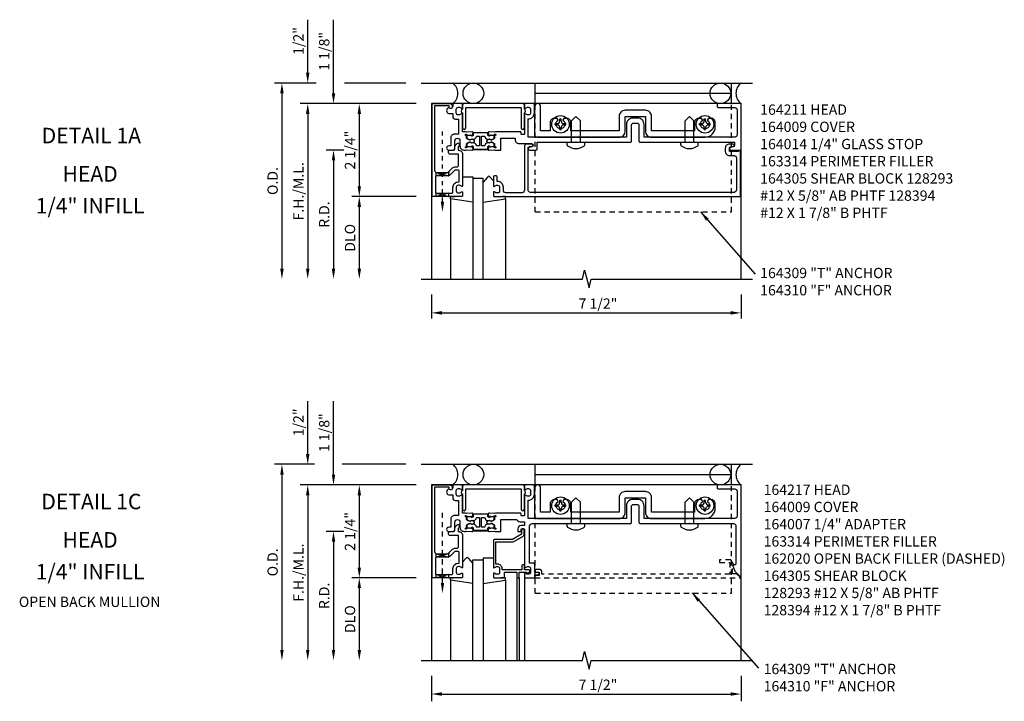
# Model space of a CAD drawing. Extents: x 0 to 138, y 0 to 88.
# Drawn here: x 36 to 60, y 65 to 81 of the extents above; entities that cross this region are included whole.
import ezdxf
from ezdxf.enums import TextEntityAlignment as Align

# ---------------------------------------------------------------- set-up
doc = ezdxf.new("R2010")
doc.units = 0
doc.header["$LTSCALE"] = 0.5
doc.header["$MEASUREMENT"] = 0
doc.linetypes.add('HIDDEN', pattern=[0.375, 0.25, -0.125])
doc.linetypes.add('HIDDEN2', pattern=[0.1875, 0.125, -0.0625])
doc.layers.get('0').update_dxf_attribs({"linetype": 'CONTINUOUS'})
for name, color, linetype in [('filler', 1, 'HIDDEN'), ('PART_NUMBERS', 6, 'CONTINUOUS'), ('R-ANNO-DIMS', 3, 'CONTINUOUS'), ('R-SWTS-DET1', 1, 'CONTINUOUS'), ('R-SWTS-DET2', 4, 'CONTINUOUS'), ('R-SWTS-DET3', 5, 'CONTINUOUS')]:
    doc.layers.add(name, color=color, linetype=linetype)
doc.styles.get("Standard").update_dxf_attribs({"font": 'arial.ttf'})
doc.dimstyles.new('EXT_ON-ON', dxfattribs={"dimscale": 2, "dimtxt": 0.125, "dimasz": 0.125, "dimexe": 0.09, "dimexo": 0.1875, "dimgap": 0.05, "dimtad": 3, "dimdec": 5, "dimzin": 3, "dimdsep": 46, "dimlunit": 5, "dimtxsty": 'Standard', "dimcen": 0, "dimazin": 0, "dimtfac": 1, "dimtdec": 4, "dimtofl": 0, "dimtmove": 0, "dimatfit": 0, "dimfxl": 0, "dimfrac": 2, "dimtolj": 1, "dimtzin": 3, "dimarcsym": 0})

msp = doc.modelspace()

# ---------------------------------------------------------------- linework, layer by layer
at = {"linetype": 'HIDDEN2'}
msp.add_line((46.125, 76.802), (46.125, 78.54), dxfattribs=at)
at = {"linetype": 'HIDDEN'}
msp.add_line((46.125, 67.564), (46.125, 69.302), dxfattribs=at)
for points in [[(47.073, 78.378, -0.414214), (47.083, 78.388), (47.14, 78.386, -0.375047), (47.15, 78.377, 0.375047), (47.211, 78.32), (47.268, 78.318, -0.176495), (47.274, 78.316, 0.315478), (47.336, 78.308), (47.372, 78.327, 0.267949), (47.38, 78.34), (47.381, 78.383, 0.36397), (47.369, 78.398), (47.294, 78.414, 0.176327), (47.287, 78.413), (47.257, 78.397, -0.57735), (47.227, 78.415), (47.228, 78.447, 0.414214), (47.209, 78.467), (47.048, 78.473), (46.888, 78.467, 0.414214), (46.868, 78.447), (46.869, 78.415, -0.57735), (46.84, 78.397), (46.809, 78.413, 0.176327), (46.803, 78.414), (46.727, 78.398, 0.36397), (46.715, 78.383), (46.717, 78.34, 0.267949), (46.725, 78.327), (46.761, 78.308, 0.315478), (46.822, 78.316, -0.176495), (46.829, 78.318), (46.885, 78.32, 0.375047), (46.947, 78.377, -0.375047), (46.957, 78.386), (47.013, 78.388, -0.414214), (47.023, 78.378), (47.023, 78.164, -0.414214), (47.013, 78.154), (46.957, 78.156, -0.375047), (46.947, 78.165, 0.375047), (46.885, 78.223), (46.829, 78.225, -0.176495), (46.822, 78.227, 0.315478), (46.761, 78.235), (46.725, 78.215, 0.267949), (46.717, 78.203), (46.715, 78.16, 0.36397), (46.727, 78.144), (46.803, 78.128, 0.176327), (46.809, 78.129), (46.84, 78.146, -0.57735), (46.869, 78.127), (46.868, 78.096, 0.414214), (46.888, 78.075), (47.048, 78.07), (47.209, 78.075, 0.414214), (47.228, 78.096), (47.227, 78.127, -0.57735), (47.257, 78.146), (47.287, 78.129, 0.176327), (47.294, 78.128), (47.369, 78.144, 0.36397), (47.381, 78.16), (47.38, 78.203, 0.267949), (47.372, 78.215), (47.336, 78.235, 0.315478), (47.274, 78.227, -0.176495), (47.268, 78.225), (47.211, 78.223, 0.375047), (47.15, 78.165, -0.375047), (47.14, 78.156), (47.083, 78.154, -0.414214), (47.073, 78.164)], [(47.073, 69.14, -0.414214), (47.083, 69.15), (47.14, 69.148, -0.375047), (47.15, 69.139, 0.375047), (47.211, 69.082), (47.268, 69.08, -0.176495), (47.274, 69.077, 0.315478), (47.336, 69.07), (47.372, 69.089, 0.267949), (47.38, 69.102), (47.381, 69.145, 0.36397), (47.369, 69.16), (47.294, 69.176, 0.176327), (47.287, 69.175), (47.257, 69.159, -0.57735), (47.227, 69.177), (47.228, 69.208, 0.414214), (47.209, 69.229), (47.048, 69.234), (46.888, 69.229, 0.414214), (46.868, 69.208), (46.869, 69.177, -0.57735), (46.84, 69.159), (46.809, 69.175, 0.176327), (46.803, 69.176), (46.727, 69.16, 0.36397), (46.715, 69.145), (46.717, 69.102, 0.267949), (46.725, 69.089), (46.761, 69.07, 0.315478), (46.822, 69.077, -0.176495), (46.829, 69.08), (46.885, 69.082, 0.375047), (46.947, 69.139, -0.375047), (46.957, 69.148), (47.013, 69.15, -0.414214), (47.023, 69.14), (47.023, 68.926, -0.414214), (47.013, 68.916), (46.957, 68.918, -0.375047), (46.947, 68.927, 0.375047), (46.885, 68.984), (46.829, 68.986, -0.176495), (46.822, 68.989, 0.315478), (46.761, 68.996), (46.725, 68.977, 0.267949), (46.717, 68.964), (46.715, 68.921, 0.36397), (46.727, 68.906), (46.803, 68.89, 0.176327), (46.809, 68.891), (46.84, 68.908, -0.57735), (46.869, 68.889), (46.868, 68.858, 0.414214), (46.888, 68.837), (47.048, 68.832), (47.209, 68.837, 0.414214), (47.228, 68.858), (47.227, 68.889, -0.57735), (47.257, 68.908), (47.287, 68.891, 0.176327), (47.294, 68.89), (47.369, 68.906, 0.36397), (47.381, 68.921), (47.38, 68.964, 0.267949), (47.372, 68.977), (47.336, 68.996, 0.315478), (47.274, 68.989, -0.176495), (47.268, 68.986), (47.211, 68.984, 0.375047), (47.15, 68.927, -0.375047), (47.14, 68.918), (47.083, 68.916, -0.414214), (47.073, 68.926)]]:
    msp.add_lwpolyline(points, format="xyb", close=True)
for points in [[(47.045, 78.472), (46.888, 78.467, 0.414214), (46.868, 78.447), (46.869, 78.415, -0.57735), (46.84, 78.397), (46.827, 78.404), (46.85, 78.405, 0.414214), (46.859, 78.415), (46.858, 78.446, -0.414214), (46.887, 78.477), (47.048, 78.483), (47.209, 78.477, -0.414214), (47.238, 78.446), (47.237, 78.415, 0.414214), (47.247, 78.405), (47.27, 78.404), (47.257, 78.397, -0.57735), (47.227, 78.415), (47.228, 78.447, 0.414214), (47.209, 78.467), (47.051, 78.472)], [(47.045, 78.07), (46.888, 78.075, -0.414214), (46.868, 78.096), (46.869, 78.127, 0.57735), (46.84, 78.146), (46.827, 78.139), (46.85, 78.138, -0.414214), (46.859, 78.128), (46.858, 78.096, 0.414214), (46.887, 78.065), (47.048, 78.06), (47.209, 78.065, 0.414214), (47.238, 78.096), (47.237, 78.128, -0.414214), (47.247, 78.138), (47.27, 78.139), (47.257, 78.146, 0.57735), (47.227, 78.127), (47.228, 78.096, -0.414214), (47.209, 78.075), (47.051, 78.07)], [(47.045, 69.234), (46.888, 69.229, 0.414214), (46.868, 69.208), (46.869, 69.177, -0.57735), (46.84, 69.159), (46.827, 69.166), (46.85, 69.166, 0.414214), (46.859, 69.177), (46.858, 69.208, -0.414214), (46.887, 69.239), (47.048, 69.244), (47.209, 69.239, -0.414214), (47.238, 69.208), (47.237, 69.177, 0.414214), (47.247, 69.166), (47.27, 69.166), (47.257, 69.159, -0.57735), (47.227, 69.177), (47.228, 69.208, 0.414214), (47.209, 69.229), (47.051, 69.234)], [(47.045, 68.832), (46.888, 68.837, -0.414214), (46.868, 68.858), (46.869, 68.889, 0.57735), (46.84, 68.908), (46.827, 68.901), (46.85, 68.9, -0.414214), (46.859, 68.89), (46.858, 68.858, 0.414214), (46.887, 68.827), (47.048, 68.822), (47.209, 68.827, 0.414214), (47.238, 68.858), (47.237, 68.89, -0.414214), (47.247, 68.9), (47.27, 68.901), (47.257, 68.908, 0.57735), (47.227, 68.889), (47.228, 68.858, -0.414214), (47.209, 68.837), (47.051, 68.832)]]:
    msp.add_lwpolyline(points, format="xyb")
for points in [[(45.969, 77.507), (46.273, 77.429), (46.282, 77.432), (46.282, 77.534), (46.282, 77.507), (45.969, 77.427), (45.969, 77.423), (45.969, 77.513)], [(45.969, 76.927), (45.969, 77.007), (46.282, 76.927), (46.282, 77.007), (45.969, 76.927)], [(45.969, 68.269), (46.273, 68.191), (46.282, 68.194), (46.282, 68.295), (46.282, 68.269), (45.969, 68.189), (45.969, 68.184), (45.969, 68.275)], [(45.969, 67.689), (45.969, 67.769), (46.282, 67.689), (46.282, 67.769), (45.969, 67.689)]]:
    msp.add_lwpolyline(points)
for points in [[(46.084, 76.802), (46.167, 76.802), (46.125, 76.552)], [(46.084, 67.564), (46.167, 67.564), (46.125, 67.314)]]:
    msp.add_solid(points)
at = {"layer": 'filler'}
msp.add_lwpolyline([(53.153, 67.789), (53.153, 68.001), (53.185, 68.001), (53.119, 68.116, 0.267949), (53.106, 68.123), (52.841, 68.123), (52.841, 68.061), (53.091, 68.061), (53.091, 67.779), (48.536, 67.779), (48.536, 67.829, 0.414214), (48.476, 67.889), (48.396, 67.889, 1), (48.396, 67.829), (48.471, 67.829), (48.471, 67.749), (48.386, 67.749, 0.414214), (48.366, 67.729), (48.366, 67.689), (53.329, 67.689, 0.668179), (53.336, 67.706), (53.253, 67.789)], format="xyb", close=True, dxfattribs=at)
at = {"layer": 'R-ANNO-DIMS'}
for p, q in [((42.86, 79.927), (42.86, 81.211)), ((43.485, 79.427), (43.485, 81.211)), ((43.065, 79.677), (42.055, 79.677)), ((45.235, 79.677), (43.748, 79.677)), ((42.235, 79.427), (42.235, 75.177)), ((45.485, 79.177), (42.68, 79.177)), ((42.86, 78.927), (42.86, 75.177)), ((42.86, 78.927), (42.86, 78.677)), ((44.11, 78.927), (44.11, 77.177)), ((43.735, 78.052), (43.305, 78.052)), ((43.735, 78.052), (43.305, 78.052)), ((43.485, 77.802), (43.485, 75.177)), ((43.485, 77.802), (43.485, 77.552)), ((45.485, 76.927), (43.93, 76.927)), ((44.11, 76.677), (44.11, 75.177)), ((45.86, 74.552), (45.86, 73.971)), ((53.36, 74.552), (53.36, 73.971)), ((46.11, 74.108), (53.11, 74.108)), ((42.86, 70.689), (42.86, 71.972)), ((43.485, 70.189), (43.485, 71.972)), ((43.028, 70.439), (42.055, 70.439)), ((45.235, 70.439), (43.694, 70.439)), ((42.235, 70.189), (42.235, 65.939)), ((45.485, 69.939), (42.68, 69.939)), ((42.86, 69.689), (42.86, 65.939)), ((42.86, 69.689), (42.86, 69.439)), ((44.11, 69.689), (44.11, 67.939)), ((43.735, 68.814), (43.305, 68.814)), ((43.735, 68.814), (43.305, 68.814)), ((43.485, 68.564), (43.485, 65.939)), ((43.485, 68.564), (43.485, 68.314)), ((45.485, 67.689), (43.93, 67.689)), ((44.11, 67.439), (44.11, 65.939)), ((45.86, 65.314), (45.86, 64.698)), ((53.36, 65.314), (53.36, 64.698)), ((46.11, 64.874), (53.11, 64.874))]:
    msp.add_line(p, q, dxfattribs=at)
for points in [[(42.819, 79.927), (42.902, 79.927), (42.86, 79.677)], [(42.194, 79.427), (42.277, 79.427), (42.235, 79.677)], [(43.444, 79.427), (43.527, 79.427), (43.485, 79.177)], [(42.819, 78.927), (42.902, 78.927), (42.86, 79.177)], [(42.819, 78.927), (42.902, 78.927), (42.86, 79.177)], [(44.069, 78.927), (44.152, 78.927), (44.11, 79.177)], [(43.444, 77.802), (43.527, 77.802), (43.485, 78.052)], [(43.444, 77.802), (43.527, 77.802), (43.485, 78.052)], [(44.069, 77.177), (44.152, 77.177), (44.11, 76.927)], [(44.069, 76.677), (44.152, 76.677), (44.11, 76.927)], [(42.194, 75.177), (42.277, 75.177), (42.235, 74.927)], [(42.819, 75.177), (42.902, 75.177), (42.86, 74.927)], [(43.444, 75.177), (43.527, 75.177), (43.485, 74.927)], [(44.069, 75.177), (44.152, 75.177), (44.11, 74.927)], [(46.11, 74.15), (46.11, 74.066), (45.86, 74.108)], [(53.11, 74.15), (53.11, 74.066), (53.36, 74.108)], [(42.819, 70.689), (42.902, 70.689), (42.86, 70.439)], [(42.194, 70.189), (42.277, 70.189), (42.235, 70.439)], [(43.444, 70.189), (43.527, 70.189), (43.485, 69.939)], [(42.819, 69.689), (42.902, 69.689), (42.86, 69.939)], [(42.819, 69.689), (42.902, 69.689), (42.86, 69.939)], [(44.069, 69.689), (44.152, 69.689), (44.11, 69.939)], [(43.444, 68.564), (43.527, 68.564), (43.485, 68.814)], [(43.444, 68.564), (43.527, 68.564), (43.485, 68.814)], [(44.069, 67.939), (44.152, 67.939), (44.11, 67.689)], [(44.069, 67.439), (44.152, 67.439), (44.11, 67.689)], [(42.194, 65.939), (42.277, 65.939), (42.235, 65.689)], [(42.819, 65.939), (42.902, 65.939), (42.86, 65.689)], [(43.444, 65.939), (43.527, 65.939), (43.485, 65.689)], [(44.069, 65.939), (44.152, 65.939), (44.11, 65.689)], [(46.11, 64.916), (46.11, 64.832), (45.86, 64.874)], [(53.11, 64.916), (53.11, 64.832), (53.36, 64.874)]]:
    msp.add_solid(points, dxfattribs=at)
at = {"layer": 'R-SWTS-DET1'}
for p, q in [((47.925, 67.689), (47.925, 65.689)), ((47.985, 67.689), (47.985, 65.689)), ((48.11, 67.689), (48.11, 65.689))]:
    msp.add_line(p, q, dxfattribs=at)
for points in [[(53.36, 74.927), (53.36, 79.177), (45.86, 79.177), (45.86, 74.927)], [(45.61, 74.927), (49.517, 74.927), (49.57, 75.14), (49.677, 74.715), (49.73, 74.927), (53.636, 74.927)], [(53.36, 65.689), (53.36, 69.939), (45.86, 69.939), (45.86, 65.689)], [(45.61, 65.689), (49.517, 65.689), (49.57, 65.901), (49.677, 65.477), (49.73, 65.689), (53.636, 65.689)]]:
    msp.add_lwpolyline(points, dxfattribs=at)
for points in [[(46.364, 79.097, -1), (46.284, 79.097), (46.284, 79.123), (45.935, 79.123), (45.935, 77.567, 0.414214), (45.995, 77.507), (46.255, 77.507), (46.372, 77.624, -0.198912), (46.428, 77.647), (46.48, 77.647, 0.414214), (46.51, 77.677), (46.51, 77.952), (46.305, 77.952, -0.414214), (46.275, 77.982), (46.275, 78.022, -0.414214), (46.305, 78.052), (46.394, 78.052, 0.414214), (46.424, 78.082), (46.424, 78.126, -0.198912), (46.448, 78.182), (46.479, 78.214, -0.668179), (46.529, 78.193), (46.529, 78.164, -0.198912), (46.52, 78.143), (46.504, 78.126), (46.504, 78.052), (46.51, 78.052, -0.414214), (46.61, 77.952), (46.61, 77.185, -0.669376), (46.585, 77.175, 0.199773), (46.521, 77.201), (46.51, 77.201, 0.414214), (46.46, 77.151), (46.46, 77.063, 0.414214), (46.51, 77.013), (46.521, 77.013, 0.199773), (46.585, 77.04, -0.669376), (46.61, 77.029), (46.61, 76.947, -0.414214), (46.59, 76.927), (45.875, 76.927), (45.875, 79.177), (46.304, 79.177, -0.414214), (46.364, 79.117)], [(46.51, 78.44), (46.424, 78.44, 0.414214), (46.324, 78.34), (46.324, 78.152), (46.276, 78.152, 1), (46.276, 78.052), (46.374, 78.052, 0.414214), (46.424, 78.102), (46.424, 78.278, -1), (46.549, 78.278), (46.549, 78.152, 0.414214), (46.649, 78.052), (46.687, 78.052), (46.711, 78.057), (46.835, 78.046, 0.531709), (46.866, 78.085), (46.848, 78.142, 0.445229), (46.835, 78.148), (46.819, 78.141, 0.414214), (46.817, 78.135), (46.817, 78.133, -0.565773), (46.812, 78.126), (46.783, 78.129, 0.122785), (46.726, 78.119), (46.69, 78.104, -0.414214), (46.68, 78.114), (46.68, 78.124, -0.414214), (46.69, 78.134), (46.7, 78.134, 0.414214), (46.71, 78.144), (46.71, 78.2, -0.267949), (46.718, 78.213), (46.754, 78.233, -0.131652), (46.784, 78.241), (46.792, 78.241, -0.065543), (46.823, 78.237), (46.83, 78.235, 0.57735), (46.844, 78.228), (46.898, 78.259, 0.57735), (46.898, 78.284), (46.844, 78.315, 0.57735), (46.83, 78.307), (46.823, 78.305, -0.065543), (46.792, 78.301), (46.784, 78.301, -0.131652), (46.754, 78.309), (46.718, 78.33, -0.267949), (46.71, 78.343), (46.71, 78.398, 0.414214), (46.7, 78.408), (46.69, 78.408, -0.414214), (46.68, 78.418), (46.68, 78.428, -0.414214), (46.69, 78.438), (46.726, 78.423, 0.122785), (46.783, 78.414), (46.812, 78.416, -0.565773), (46.817, 78.409), (46.817, 78.408, 0.414214), (46.819, 78.402), (46.835, 78.395, 0.445229), (46.848, 78.401), (46.866, 78.458, 0.531709), (46.835, 78.497), (46.711, 78.486), (46.687, 78.49), (46.61, 78.49), (46.61, 78.919, 0.669376), (46.585, 78.93, -0.199773), (46.521, 78.903), (46.51, 78.903, -0.414214), (46.46, 78.953), (46.46, 79.041, -0.414214), (46.51, 79.091), (46.521, 79.091, -0.199773), (46.585, 79.065, 0.669376), (46.61, 79.075), (46.61, 79.157, 0.414214), (46.59, 79.177), (46.404, 79.177, 0.414214), (46.374, 79.147), (46.374, 79.107, -0.84909), (46.277, 79.091), (46.248, 79.062, 0.668179), (46.299, 78.937), (46.374, 78.937), (46.374, 78.863, 0.414214), (46.434, 78.803), (46.51, 78.803)], [(48.23, 78.136), (48.284, 78.136, 1), (48.284, 78.198), (48.17, 78.198, 0.414214), (48.11, 78.138), (48.11, 77.077, -0.414214), (48.05, 77.017), (47.66, 77.017, -0.414214), (47.6, 77.077), (47.6, 77.151, 0.414214), (47.46, 77.291), (47.45, 77.291), (47.45, 77.397, 0.414214), (47.42, 77.427), (47.39, 77.427, 0.414214), (47.36, 77.397), (47.36, 77.185, 0.669376), (47.386, 77.175, -0.199773), (47.45, 77.201), (47.46, 77.201, -0.414214), (47.51, 77.151), (47.51, 77.063, -0.414214), (47.46, 77.013), (47.45, 77.013, -0.199773), (47.386, 77.04, 0.669376), (47.36, 77.029), (47.36, 76.947, 0.414214), (47.38, 76.927), (53.35, 76.927), (53.35, 78.036), (53.288, 78.036), (53.288, 78.021), (53.078, 78.021), (53.078, 78.105, -0.414214), (53.109, 78.136), (53.163, 78.136, 1), (53.163, 78.198), (53.078, 78.198, 0.414214), (52.978, 78.098), (52.978, 78.021, 0.414214), (53.078, 77.921), (53.19, 77.921, -0.414214), (53.25, 77.861), (53.25, 77.087, -0.414214), (53.19, 77.027), (48.26, 77.027, -0.414214), (48.2, 77.087), (48.2, 78.106, -0.414214)], [(46.428, 77.567), (46.312, 77.451, -0.198912), (46.255, 77.427), (45.985, 77.427, 0.414214), (45.955, 77.397), (45.955, 77.037, 0.414214), (45.985, 77.007), (46.35, 77.007, 0.414214), (46.38, 77.037), (46.38, 77.151, -0.414214), (46.51, 77.281), (46.53, 77.281), (46.53, 77.537, 0.414214), (46.5, 77.567)], [(46.364, 69.859, -1), (46.284, 69.859), (46.284, 69.885), (45.935, 69.885), (45.935, 68.329, 0.414214), (45.995, 68.269), (46.255, 68.269), (46.372, 68.386, -0.198912), (46.428, 68.409), (46.48, 68.409, 0.414214), (46.51, 68.439), (46.51, 68.714), (46.305, 68.714, -0.414214), (46.275, 68.744), (46.275, 68.784, -0.414214), (46.305, 68.814), (46.394, 68.814, 0.414214), (46.424, 68.844), (46.424, 68.888, -0.198912), (46.448, 68.944), (46.479, 68.976, -0.668179), (46.529, 68.955), (46.529, 68.926, -0.198912), (46.52, 68.904), (46.504, 68.888), (46.504, 68.814), (46.51, 68.814, -0.414214), (46.61, 68.714), (46.61, 67.947, -0.669376), (46.585, 67.937, 0.199773), (46.521, 67.963), (46.51, 67.963, 0.414214), (46.46, 67.913), (46.46, 67.825, 0.414214), (46.51, 67.775), (46.521, 67.775, 0.199773), (46.585, 67.802, -0.669376), (46.61, 67.791), (46.61, 67.709, -0.414214), (46.59, 67.689), (45.875, 67.689), (45.875, 69.939), (46.304, 69.939, -0.414214), (46.364, 69.879)], [(46.51, 69.202), (46.424, 69.202, 0.414214), (46.324, 69.102), (46.324, 68.914), (46.276, 68.914, 1), (46.276, 68.814), (46.374, 68.814, 0.414214), (46.424, 68.864), (46.424, 69.04, -1), (46.549, 69.04), (46.549, 68.914, 0.414214), (46.649, 68.814), (46.687, 68.814), (46.711, 68.818), (46.835, 68.808, 0.531709), (46.866, 68.847), (46.848, 68.903, 0.445229), (46.835, 68.91), (46.819, 68.903, 0.414214), (46.817, 68.896), (46.817, 68.895, -0.565773), (46.812, 68.888), (46.783, 68.891, 0.122785), (46.726, 68.881), (46.69, 68.866, -0.414214), (46.68, 68.876), (46.68, 68.886, -0.414214), (46.69, 68.896), (46.7, 68.896, 0.414214), (46.71, 68.906), (46.71, 68.961, -0.267949), (46.718, 68.974), (46.754, 68.995, -0.131652), (46.784, 69.003), (46.792, 69.003, -0.065543), (46.823, 68.999), (46.83, 68.997, 0.57735), (46.844, 68.989), (46.898, 69.021, 0.57735), (46.898, 69.046), (46.844, 69.077, 0.57735), (46.83, 69.069), (46.823, 69.067, -0.065543), (46.792, 69.063), (46.784, 69.063, -0.131652), (46.754, 69.071), (46.718, 69.092, -0.267949), (46.71, 69.105), (46.71, 69.16, 0.414214), (46.7, 69.17), (46.69, 69.17, -0.414214), (46.68, 69.18), (46.68, 69.19, -0.414214), (46.69, 69.2), (46.726, 69.185, 0.122785), (46.783, 69.176), (46.812, 69.178, -0.565773), (46.817, 69.171), (46.817, 69.17, 0.414214), (46.819, 69.163), (46.835, 69.157, 0.445229), (46.848, 69.163), (46.866, 69.22, 0.531709), (46.835, 69.258), (46.711, 69.248), (46.687, 69.252), (46.61, 69.252), (46.61, 69.681, 0.669376), (46.585, 69.692, -0.199773), (46.521, 69.665), (46.51, 69.665, -0.414214), (46.46, 69.715), (46.46, 69.803, -0.414214), (46.51, 69.853), (46.521, 69.853, -0.199773), (46.585, 69.827, 0.669376), (46.61, 69.837), (46.61, 69.919, 0.414214), (46.59, 69.939), (46.404, 69.939, 0.414214), (46.374, 69.909), (46.374, 69.869, -0.84909), (46.277, 69.853), (46.248, 69.824, 0.668179), (46.299, 69.699), (46.374, 69.699), (46.374, 69.625, 0.414214), (46.434, 69.565), (46.51, 69.565)], [(47.63, 67.709), (47.63, 67.826), (47.925, 67.826), (47.925, 67.709, 0.414214), (47.945, 67.689), (47.965, 67.689, 0.414214), (47.985, 67.709), (47.985, 67.826), (48.16, 67.826), (48.16, 67.806, 0.641869), (48.185, 67.795), (48.23, 67.833, 0.695143), (48.21, 67.886), (48.11, 67.886), (48.11, 67.986, 0.414214), (48.09, 68.006), (48.07, 68.006, 0.414214), (48.05, 67.986), (48.05, 67.886), (47.57, 67.886), (47.57, 67.913, 0.414214), (47.46, 68.023), (47.42, 68.023), (47.42, 68.559), (47.826, 68.559, 0.131652), (47.856, 68.567), (48.072, 68.692, 0.267949), (48.102, 68.744), (48.102, 68.854, 0.414214), (48.082, 68.874), (48.062, 68.874, 0.414214), (48.042, 68.854), (48.042, 68.744), (47.826, 68.619), (47.39, 68.619, 0.414214), (47.36, 68.589), (47.36, 67.947, 0.669376), (47.386, 67.937, -0.199773), (47.45, 67.963), (47.46, 67.963, -0.414214), (47.51, 67.913), (47.51, 67.825, -0.414214), (47.46, 67.775), (47.45, 67.775, -0.199773), (47.386, 67.802, 0.669376), (47.36, 67.791), (47.36, 67.709, 0.414214), (47.38, 67.689), (47.61, 67.689, 0.414214)], [(46.428, 68.329), (46.312, 68.213, -0.198912), (46.255, 68.189), (45.985, 68.189, 0.414214), (45.955, 68.159), (45.955, 67.799, 0.414214), (45.985, 67.769), (46.35, 67.769, 0.414214), (46.38, 67.799), (46.38, 67.913, -0.414214), (46.51, 68.043), (46.53, 68.043), (46.53, 68.299, 0.414214), (46.5, 68.329)]]:
    msp.add_lwpolyline(points, format="xyb", close=True, dxfattribs=at)
for points in [[(47.406, 78.052), (47.541, 78.052), (47.541, 78.34), (47.884, 78.34), (47.884, 78.308, 0.414214), (47.984, 78.208), (48.284, 78.208, -0.90604), (48.292, 78.127), (48.225, 78.114, 0.90604), (48.231, 78.052), (48.39, 78.052, 0.414214), (48.42, 78.082), (48.42, 78.24), (49.35, 78.24), (49.36, 78.25), (49.37, 78.24), (50.679, 78.24, 0.414214), (50.709, 78.27), (50.709, 78.672, -0.414214), (50.739, 78.702), (50.856, 78.702, -0.414214), (50.886, 78.672), (50.886, 78.27, 0.414214), (50.916, 78.24), (52.1, 78.24), (52.11, 78.25), (52.12, 78.24), (53.204, 78.24), (53.204, 78.167, -0.357615), (53.171, 78.127), (53.104, 78.114, 0.90604), (53.11, 78.052), (53.36, 78.052), (53.36, 79.177), (52.805, 79.177, 0.414214), (52.785, 79.157), (52.785, 79.103, 0.414214), (52.805, 79.083), (53.206, 79.083, -0.414214), (53.266, 79.023), (53.266, 78.425, -0.414214), (53.206, 78.365), (51.011, 78.365), (51.011, 78.672, 0.414214), (50.856, 78.827), (50.739, 78.827, 0.414214), (50.584, 78.672), (50.584, 78.365), (48.204, 78.365), (48.204, 78.809, 0.426474), (48.354, 78.953), (48.354, 79.157, 0.414214), (48.334, 79.177), (48.13, 79.177, 0.414214), (48.11, 79.157), (48.11, 79.075, 0.669376), (48.136, 79.065, -0.199773), (48.2, 79.091), (48.21, 79.091, -0.414214), (48.26, 79.041), (48.26, 78.953, -0.414214), (48.21, 78.903), (48.2, 78.903, -0.199773), (48.136, 78.93, 0.669376), (48.11, 78.919), (48.11, 78.44, -0.414214), (48.1, 78.43), (48.044, 78.43, -0.414214), (48.034, 78.44), (48.034, 78.48, 0.414214), (48.024, 78.49), (47.41, 78.49), (47.386, 78.486), (47.262, 78.497, 0.531709), (47.231, 78.458), (47.248, 78.401, 0.445229), (47.262, 78.395), (47.277, 78.402, 0.414214), (47.28, 78.408), (47.279, 78.409, -0.565773), (47.284, 78.416), (47.314, 78.414, 0.122785), (47.371, 78.423), (47.406, 78.438, -0.414214), (47.416, 78.428), (47.416, 78.418, -0.414214), (47.406, 78.408), (47.396, 78.408, 0.414214), (47.386, 78.398), (47.386, 78.343, -0.267949), (47.379, 78.33), (47.343, 78.309, -0.131652), (47.313, 78.301), (47.304, 78.301, -0.065543), (47.273, 78.305), (47.266, 78.307, 0.57735), (47.253, 78.315), (47.198, 78.284, 0.57735), (47.198, 78.259), (47.253, 78.228, 0.57735), (47.266, 78.235), (47.273, 78.237, -0.065543), (47.304, 78.241), (47.313, 78.241, -0.131652), (47.343, 78.233), (47.379, 78.213, -0.267949), (47.386, 78.2), (47.386, 78.144, 0.414214), (47.396, 78.134), (47.406, 78.134, -0.414214), (47.416, 78.124), (47.416, 78.114, -0.414214), (47.406, 78.104), (47.371, 78.119, 0.122785), (47.314, 78.129), (47.284, 78.126, -0.565773), (47.279, 78.133), (47.28, 78.135, 0.414214), (47.277, 78.141), (47.262, 78.148, 0.445229), (47.248, 78.142), (47.231, 78.085, 0.531709), (47.262, 78.046), (47.386, 78.057), (47.407, 78.053)], [(47.406, 68.814), (47.541, 68.814), (47.541, 69.102), (47.919, 69.102, 0.227735), (48.044, 69.042), (48.11, 69.042), (48.11, 68.954), (48.034, 68.954, 0.414214), (47.954, 68.874), (47.954, 68.814), (48.024, 68.814, 0.414214), (48.034, 68.824), (48.034, 68.864, -0.414214), (48.044, 68.874), (48.1, 68.874, -0.414214), (48.11, 68.864), (48.11, 67.947, 0.669376), (48.136, 67.937, -0.199773), (48.2, 67.963), (48.21, 67.963, -0.414214), (48.26, 67.913), (48.26, 67.825, -0.414214), (48.21, 67.775), (48.2, 67.775, -0.199773), (48.136, 67.802, 0.669376), (48.11, 67.791), (48.11, 67.709, 0.414214), (48.13, 67.689), (48.34, 67.689, 0.414214), (48.36, 67.709), (48.36, 67.759), (48.441, 67.759, 1), (48.441, 67.819), (48.36, 67.819), (48.36, 68.024, 0.414214), (48.34, 68.044), (48.235, 68.044), (48.235, 68.942, -0.414214), (48.295, 69.002), (49.35, 69.002), (49.36, 69.012), (49.37, 69.002), (50.679, 69.002, 0.414214), (50.709, 69.032), (50.709, 69.434, -0.414214), (50.739, 69.464), (50.856, 69.464, -0.414214), (50.886, 69.434), (50.886, 69.032, 0.414214), (50.916, 69.002), (52.1, 69.002), (52.11, 69.012), (52.12, 69.002), (53.175, 69.002, -0.414214), (53.235, 68.942), (53.235, 68.031, -0.414214), (53.205, 68.001), (53.153, 68.001), (53.209, 67.847), (53.343, 67.713, 0.668179), (53.36, 67.72), (53.36, 69.939), (52.805, 69.939, 0.414214), (52.785, 69.919), (52.785, 69.865, 0.414214), (52.805, 69.845), (53.206, 69.845, -0.414214), (53.266, 69.785), (53.266, 69.187, -0.414214), (53.206, 69.127), (51.011, 69.127), (51.011, 69.434, 0.414214), (50.856, 69.589), (50.739, 69.589, 0.414214), (50.584, 69.434), (50.584, 69.127), (48.204, 69.127), (48.204, 69.571, 0.426474), (48.354, 69.715), (48.354, 69.919, 0.414214), (48.334, 69.939), (48.13, 69.939, 0.414214), (48.11, 69.919), (48.11, 69.837, 0.669376), (48.136, 69.827, -0.199773), (48.2, 69.853), (48.21, 69.853, -0.414214), (48.26, 69.803), (48.26, 69.715, -0.414214), (48.21, 69.665), (48.2, 69.665, -0.199773), (48.136, 69.692, 0.669376), (48.11, 69.681), (48.11, 69.202, -0.414214), (48.1, 69.192), (48.044, 69.192, -0.414214), (48.034, 69.202), (48.034, 69.242, 0.414214), (48.024, 69.252), (47.41, 69.252), (47.386, 69.248), (47.262, 69.258, 0.531709), (47.231, 69.22), (47.248, 69.163, 0.445229), (47.262, 69.157), (47.277, 69.163, 0.414214), (47.28, 69.17), (47.279, 69.171, -0.565773), (47.284, 69.178), (47.314, 69.176, 0.122785), (47.371, 69.185), (47.406, 69.2, -0.414214), (47.416, 69.19), (47.416, 69.18, -0.414214), (47.406, 69.17), (47.396, 69.17, 0.414214), (47.386, 69.16), (47.386, 69.105, -0.267949), (47.379, 69.092), (47.343, 69.071, -0.131652), (47.313, 69.063), (47.304, 69.063, -0.065543), (47.273, 69.067), (47.266, 69.069, 0.57735), (47.253, 69.077), (47.198, 69.046, 0.57735), (47.198, 69.021), (47.253, 68.989, 0.57735), (47.266, 68.997), (47.273, 68.999, -0.065543), (47.304, 69.003), (47.313, 69.003, -0.131652), (47.343, 68.995), (47.379, 68.974, -0.267949), (47.386, 68.961), (47.386, 68.906, 0.414214), (47.396, 68.896), (47.406, 68.896, -0.414214), (47.416, 68.886), (47.416, 68.876, -0.414214), (47.406, 68.866), (47.371, 68.881, 0.122785), (47.314, 68.891), (47.284, 68.888, -0.565773), (47.279, 68.895), (47.28, 68.896, 0.414214), (47.277, 68.903), (47.262, 68.91, 0.445229), (47.248, 68.903), (47.231, 68.847, 0.531709), (47.262, 68.808), (47.386, 68.818), (47.407, 68.815)]]:
    msp.add_lwpolyline(points, format="xyb", dxfattribs=at)
at = {"layer": 'R-SWTS-DET2'}
for p, q in [((48.375, 79.677), (53.125, 79.677)), ((48.375, 79.177), (48.375, 79.677)), ((53.125, 79.177), (53.125, 79.677)), ((48.375, 79.427), (53.125, 79.427)), ((48.968, 78.759), (48.968, 78.807)), ((48.968, 78.807), (49.002, 78.807)), ((49.002, 78.759), (49.002, 78.807)), ((49.36, 78.865), (49.252, 78.757)), ((49.252, 78.24), (49.252, 78.757)), ((49.36, 78.865), (49.468, 78.757)), ((49.468, 78.24), (49.468, 78.757)), ((52.11, 78.865), (52.002, 78.757)), ((52.002, 78.24), (52.002, 78.757)), ((52.11, 78.865), (52.218, 78.757)), ((52.218, 78.24), (52.218, 78.757)), ((52.468, 78.759), (52.468, 78.807)), ((52.468, 78.807), (52.502, 78.807)), ((52.502, 78.759), (52.502, 78.807)), ((48.856, 78.694), (48.904, 78.694)), ((48.856, 78.66), (48.856, 78.694)), ((48.856, 78.66), (48.904, 78.66)), ((48.968, 78.548), (48.968, 78.596)), ((48.968, 78.548), (49.002, 78.548)), ((49.002, 78.548), (49.002, 78.596)), ((49.067, 78.694), (49.115, 78.694)), ((49.067, 78.66), (49.115, 78.66)), ((49.115, 78.66), (49.115, 78.694)), ((52.356, 78.694), (52.404, 78.694)), ((52.356, 78.66), (52.356, 78.694)), ((52.356, 78.66), (52.404, 78.66)), ((52.468, 78.548), (52.468, 78.596)), ((52.468, 78.548), (52.502, 78.548)), ((52.502, 78.548), (52.502, 78.596)), ((52.567, 78.694), (52.615, 78.694)), ((52.567, 78.66), (52.615, 78.66)), ((52.615, 78.66), (52.615, 78.694)), ((49.148, 78.24), (49.573, 78.24)), ((49.148, 78.177), (49.148, 78.24)), ((49.573, 78.177), (49.573, 78.24)), ((51.898, 78.24), (52.323, 78.24)), ((51.898, 78.177), (51.898, 78.24)), ((52.323, 78.177), (52.323, 78.24)), ((46.611, 77.407), (46.861, 77.407)), ((46.861, 77.407), (46.861, 76.79)), ((47.221, 77.403), (47.11, 77.271)), ((47.36, 77.304), (47.275, 77.404)), ((46.321, 76.867), (46.321, 76.927)), ((46.321, 76.927), (46.436, 76.927)), ((46.321, 76.867), (46.321, 74.927)), ((46.861, 76.79), (46.321, 76.867)), ((47.11, 76.788), (47.65, 76.867)), ((47.65, 76.927), (47.583, 76.927)), ((47.65, 76.867), (47.65, 76.927)), ((47.65, 76.867), (47.65, 74.927)), ((48.375, 70.439), (53.125, 70.439)), ((48.375, 69.939), (48.375, 70.439)), ((53.125, 69.939), (53.125, 70.439)), ((48.375, 70.189), (53.125, 70.189)), ((48.856, 69.456), (48.904, 69.456)), ((48.856, 69.422), (48.856, 69.456)), ((48.968, 69.521), (48.968, 69.569)), ((48.968, 69.569), (49.002, 69.569)), ((49.002, 69.521), (49.002, 69.569)), ((49.067, 69.456), (49.115, 69.456)), ((49.115, 69.422), (49.115, 69.456)), ((49.36, 69.627), (49.252, 69.519)), ((49.252, 69.002), (49.252, 69.519)), ((49.36, 69.627), (49.468, 69.519)), ((49.468, 69.002), (49.468, 69.519)), ((52.11, 69.627), (52.002, 69.519)), ((52.002, 69.002), (52.002, 69.519)), ((52.11, 69.627), (52.218, 69.519)), ((52.218, 69.002), (52.218, 69.519)), ((52.356, 69.456), (52.404, 69.456)), ((52.356, 69.422), (52.356, 69.456)), ((52.468, 69.521), (52.468, 69.569)), ((52.468, 69.569), (52.502, 69.569)), ((52.502, 69.521), (52.502, 69.569)), ((52.567, 69.456), (52.615, 69.456)), ((52.615, 69.422), (52.615, 69.456)), ((48.856, 69.422), (48.904, 69.422)), ((48.968, 69.31), (48.968, 69.357)), ((48.968, 69.31), (49.002, 69.31)), ((49.002, 69.31), (49.002, 69.357)), ((49.067, 69.422), (49.115, 69.422)), ((52.356, 69.422), (52.404, 69.422)), ((52.468, 69.31), (52.468, 69.357)), ((52.468, 69.31), (52.502, 69.31)), ((52.502, 69.31), (52.502, 69.357)), ((52.567, 69.422), (52.615, 69.422)), ((49.148, 69.002), (49.573, 69.002)), ((49.148, 68.939), (49.148, 69.002)), ((49.573, 68.939), (49.573, 69.002)), ((51.898, 69.002), (52.323, 69.002)), ((51.898, 68.939), (51.898, 69.002)), ((52.323, 68.939), (52.323, 69.002)), ((46.611, 68.066), (46.696, 68.166)), ((46.749, 68.165), (46.861, 68.033)), ((47.36, 68.169), (47.11, 68.169)), ((47.11, 68.169), (47.11, 67.552)), ((46.321, 67.629), (46.321, 67.689)), ((46.321, 67.689), (46.387, 67.689)), ((46.321, 67.629), (46.321, 65.689)), ((46.861, 67.55), (46.321, 67.629)), ((47.11, 67.552), (47.65, 67.629)), ((47.65, 67.689), (47.534, 67.689)), ((47.65, 67.629), (47.65, 67.689)), ((47.65, 67.629), (47.65, 65.689))]:
    msp.add_line(p, q, dxfattribs=at)
at = {"layer": 'R-SWTS-DET2', "linetype": 'HIDDEN'}
for p, q in [((48.375, 76.552), (48.375, 79.177)), ((53.125, 76.552), (53.125, 79.177)), ((48.375, 76.552), (53.125, 76.552)), ((48.375, 67.314), (48.375, 69.939)), ((53.125, 67.314), (53.125, 69.939)), ((48.375, 67.314), (53.125, 67.314))]:
    msp.add_line(p, q, dxfattribs=at)
at = {"layer": 'R-SWTS-DET2'}
for points in [[(48.07, 79.177), (46.65, 79.177, 0.414214), (46.61, 79.137), (46.61, 79.043, 0.654654), (46.61, 78.951), (46.61, 78.592, 1), (46.69, 78.592), (46.69, 79.067, -0.414214), (46.71, 79.087), (48.01, 79.087, -0.414214), (48.03, 79.067), (48.03, 78.592, 1), (48.11, 78.592), (48.11, 78.951, 0.654654), (48.11, 79.043), (48.11, 79.137, 0.414214)], [(49.37, 78.365), (50.404, 78.365, 0.414214), (50.554, 78.515), (50.554, 78.867), (51.041, 78.867), (51.041, 78.515, 0.414214), (51.191, 78.365), (52.1, 78.365), (52.11, 78.375), (52.12, 78.365), (52.485, 78.365, 0.414214), (52.735, 78.615), (52.735, 78.721, 0.414214), (52.635, 78.821), (52.568, 78.821), (52.54, 78.773, -3.732051), (52.43, 78.773), (52.402, 78.821), (52.335, 78.821, 0.414214), (52.235, 78.721), (52.235, 78.515), (51.191, 78.515), (51.191, 78.867, 0.414214), (51.041, 79.017), (50.554, 79.017, 0.414214), (50.404, 78.867), (50.404, 78.515), (49.235, 78.515), (49.235, 78.721, 0.414214), (49.135, 78.821), (49.068, 78.821), (49.04, 78.773, -3.732051), (48.93, 78.773), (48.902, 78.821), (48.835, 78.821, 0.414214), (48.735, 78.721), (48.735, 78.515), (48.504, 78.515), (48.504, 79.102, 1), (48.354, 79.102), (48.354, 78.425, 0.414214), (48.414, 78.365), (49.35, 78.365), (49.36, 78.375)], [(48.07, 69.939), (46.65, 69.939, 0.414214), (46.61, 69.899), (46.61, 69.805, 0.654654), (46.61, 69.713), (46.61, 69.354, 1), (46.69, 69.354), (46.69, 69.829, -0.414214), (46.71, 69.849), (48.01, 69.849, -0.414214), (48.03, 69.829), (48.03, 69.354, 1), (48.11, 69.354), (48.11, 69.713, 0.654654), (48.11, 69.805), (48.11, 69.899, 0.414214)], [(49.37, 69.127), (50.404, 69.127, 0.414214), (50.554, 69.277), (50.554, 69.629), (51.041, 69.629), (51.041, 69.277, 0.414214), (51.191, 69.127), (52.1, 69.127), (52.11, 69.137), (52.12, 69.127), (52.485, 69.127, 0.414214), (52.735, 69.377), (52.735, 69.483, 0.414214), (52.635, 69.583), (52.568, 69.583), (52.54, 69.534, -3.732051), (52.43, 69.534), (52.402, 69.583), (52.335, 69.583, 0.414214), (52.235, 69.483), (52.235, 69.277), (51.191, 69.277), (51.191, 69.629, 0.414214), (51.041, 69.779), (50.554, 69.779, 0.414214), (50.404, 69.629), (50.404, 69.277), (49.235, 69.277), (49.235, 69.483, 0.414214), (49.135, 69.583), (49.068, 69.583), (49.04, 69.534, -3.732051), (48.93, 69.534), (48.902, 69.583), (48.835, 69.583, 0.414214), (48.735, 69.483), (48.735, 69.277), (48.504, 69.277), (48.504, 69.864, 1), (48.354, 69.864), (48.354, 69.187, 0.414214), (48.414, 69.127), (49.35, 69.127), (49.36, 69.137)]]:
    msp.add_lwpolyline(points, format="xyb", close=True, dxfattribs=at)
for centre in [(48.985, 78.677), (52.485, 78.677), (48.985, 69.439), (52.485, 69.439)]:
    msp.add_circle(centre, 0.212, dxfattribs=at)
for centre, radius, start, end in [((48.904, 78.759), 0.0647, 270.0001, 0), ((49.067, 78.759), 0.0647, 180, 270), ((52.404, 78.759), 0.0647, 270.0001, 0), ((52.567, 78.759), 0.0647, 180, 270), ((48.904, 78.596), 0.0647, 0, 90), ((49.067, 78.596), 0.0647, 90, 180), ((52.404, 78.596), 0.0647, 0, 90), ((52.567, 78.596), 0.0647, 90, 180), ((49.173, 78.177), 0.025, 179.9998, 233.033), ((49.36, 78.426), 0.337, 233.0333, 306.9667), ((49.548, 78.177), 0.025, 306.967, 0), ((51.923, 78.177), 0.025, 179.9998, 233.033), ((52.11, 78.426), 0.337, 233.0333, 306.9667), ((52.298, 78.177), 0.025, 306.967, 0), ((47.248, 77.381), 0.035, 40.5689, 140), ((48.904, 69.521), 0.0647, 270.0001, 0), ((49.067, 69.521), 0.0647, 180, 270), ((52.404, 69.521), 0.0647, 270.0001, 0), ((52.567, 69.521), 0.0647, 180, 270), ((48.904, 69.357), 0.0647, 0, 90), ((49.067, 69.357), 0.0647, 90, 180), ((52.404, 69.357), 0.0647, 0, 90), ((52.567, 69.357), 0.0647, 90, 180), ((49.173, 68.939), 0.025, 179.9998, 233.033), ((49.36, 69.188), 0.337, 233.0333, 306.9667), ((49.548, 68.939), 0.025, 306.967, 0), ((51.923, 68.939), 0.025, 179.9998, 233.033), ((52.11, 69.188), 0.337, 233.0333, 306.9667), ((52.298, 68.939), 0.025, 306.967, 0), ((46.723, 68.143), 0.035, 40, 139.4311)]:
    msp.add_arc(centre, radius, start, end, dxfattribs=at)
at = {"layer": 'R-SWTS-DET3'}
for p, q in [((45.61, 79.677), (53.636, 79.677)), ((47.11, 77.365), (46.86, 77.365)), ((46.86, 77.365), (46.86, 74.927)), ((47.11, 74.927), (47.11, 77.365)), ((45.61, 70.439), (53.636, 70.439)), ((46.86, 65.689), (46.86, 68.127)), ((46.86, 68.127), (47.11, 68.127)), ((47.11, 68.127), (47.11, 65.689))]:
    msp.add_line(p, q, dxfattribs=at)
for centre in [(46.874, 79.427), (52.86, 79.427), (46.874, 70.189), (52.86, 70.189)]:
    msp.add_circle(centre, 0.25, dxfattribs=at)
for centre, start, end in [((46.187, 79.427), 306.8699, 53.1301), ((53.548, 79.427), 126.8699, 233.1301), ((46.187, 70.189), 306.8699, 53.1301), ((53.548, 70.189), 126.8699, 233.1301)]:
    msp.add_arc(centre, 0.312, start, end, dxfattribs=at)

# ---------------------------------------------------------------- texts
at = {"color": 2, "linetype": 'Continuous'}
for s, p in [('DETAIL 1A', (37.618, 78.216)), ('DETAIL 1C', (37.618, 69.35))]:
    msp.add_text(s, height=0.375, dxfattribs=at).set_placement(p, align=Align.CENTER)
at = {"color": 7, "linetype": 'Continuous'}
for s, p in [('HEAD', (37.588, 77.288)), ('1/4" INFILL', (37.588, 76.516)), ('HEAD', (37.588, 68.421)), ('1/4" INFILL', (37.588, 67.65))]:
    msp.add_text(s, height=0.375, dxfattribs=at).set_placement(p, align=Align.CENTER)
at = {"color": 7, "insert": (37.577, 67.233), "char_height": 0.25, "width": 5.15625, "attachment_point": 2}
msp.add_mtext('OPEN BACK MULLION', dxfattribs=at)
at = {"layer": 'PART_NUMBERS', "char_height": 0.25, "attachment_point": 1}
for s, insert, width in [('164211 HEAD \\P164009 COVER \\P164014 1/4" GLASS STOP 163314 PERIMETER FILLER 164305 SHEAR BLOCK 128293 #12 X 5/8" AB PHTF 128394 #12 X 1 7/8" B PHTF', (53.824, 79.157), 4.82141), ('164309 "T" ANCHOR 164310 "F" ANCHOR', (53.824, 75.199), 3.33424), ('164217 HEAD \\P164009 COVER \\P164007 1/4" ADAPTER \\P163314 PERIMETER FILLER \\P162020 OPEN BACK FILLER (DASHED) 164305 SHEAR BLOCK \\P128293 #12 X 5/8" AB PHTF \\P128394 #12 X 1 7/8" B PHTF', (53.907, 69.948), 7.01265), ('164309 "T" ANCHOR 164310 "F" ANCHOR', (53.907, 65.606), 3.33424)]:
    msp.add_mtext(s, dxfattribs=dict(at, insert=insert, width=width))
at = {"layer": 'R-ANNO-DIMS', "char_height": 0.25, "attachment_point": 5, "rotation": 90}
for s, insert in [('\\A1;1/2"', (42.635, 80.694)), ('\\A1;1 1/8"', (43.26, 80.444)), ('\\A1;2 1/4"', (43.885, 78.052)), ('\\A1;O.D.', (42.01, 77.302)), ('\\A1;F.H./M.L.', (42.635, 77.052)), ('\\A1;R.D.', (43.26, 76.49)), ('\\A1;DLO', (43.885, 75.927)), ('\\A1;1/2"', (42.635, 71.456)), ('\\A1;1 1/8"', (43.26, 71.206)), ('\\A1;2 1/4"', (43.885, 68.814)), ('\\A1;F.H./M.L.', (42.635, 67.814)), ('\\A1;O.D.', (42.01, 68.064)), ('\\A1;R.D.', (43.26, 67.252)), ('\\A1;DLO', (43.885, 66.689))]:
    msp.add_mtext(s, dxfattribs=dict(at, insert=insert))
at = {"layer": 'R-ANNO-DIMS', "char_height": 0.25, "attachment_point": 5}
for insert in [(49.893, 74.333), (49.893, 65.099)]:
    msp.add_mtext('\\A1;7 1/2"', dxfattribs=dict(at, insert=insert))

# ---------------------------------------------------------------- leaders
at = {"layer": 'PART_NUMBERS'}
for points in [[(52.378, 76.556), (53.702, 75.046)], [(52.172, 67.323), (53.779, 65.5)]]:
    msp.add_leader(points, dimstyle='EXT_ON-ON', dxfattribs=at)

doc.saveas('drawing.dxf')
